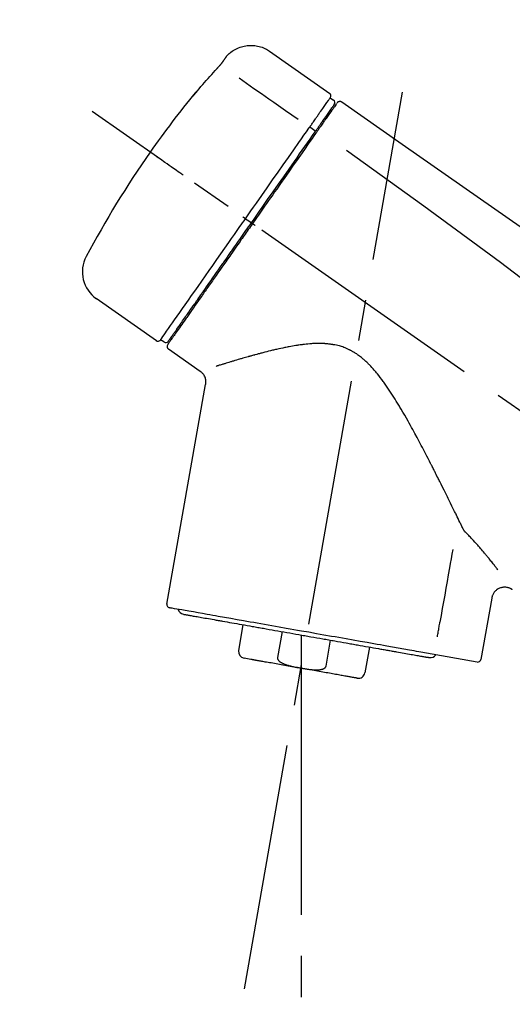
# Model space of a CAD drawing. Extents: x 0 to 26473, y -11045 to -2175.
# Drawn here: x 25462 to 25537, y -7988 to -7839 of the extents above; entities that cross this region are included whole.
import ezdxf

# ---------------------------------------------------------------- set-up
doc = ezdxf.new("R2010")
doc.units = 0
doc.header["$LTSCALE"] = 50
doc.header["$MEASUREMENT"] = 0
doc.linetypes.add('CENTER2', pattern=[1.125, 0.75, -0.125, 0.125, -0.125])
doc.layers.get('0').update_dxf_attribs({"linetype": 'CONTINUOUS'})
doc.layers.get('DEFPOINTS').update_dxf_attribs({"color": 146, "linetype": 'CONTINUOUS'})
doc.layers.add('150-機器', color=8, linetype='CONTINUOUS')
doc.layers.add('166-寸法B', color=11, linetype='CONTINUOUS')
doc.styles.add('KH001', font='txt')
doc.dimstyles.new('KH1xx030', dxfattribs={"dimscale": 30, "dimtxt": 2, "dimasz": 0.6, "dimexe": 0.3, "dimexo": 1.2, "dimgap": 0.5, "dimtad": 3, "dimdec": 1, "dimdsep": 46, "dimlunit": 6, "dimtxsty": 'KH001', "dimblk": 'DOT', "dimcen": 1, "dimdle": 1, "dimclrd": 256, "dimclre": 256, "dimclrt": 256, "dimadec": 0, "dimazin": 0, "dimtfac": 1, "dimtdec": 1, "dimtix": 1, "dimtmove": 2, "dimatfit": 3, "dimldrblk": 'CLOSEDBLANK', "dimfxl": 1, "dimtolj": 1, "dimtzin": 0, "dimlwd": -1, "dimlwe": -1, "dimarcsym": 0})

# ---------------------------------------------------------------- blocks, each defined once
blk = doc.blocks.new('F402_D')
at = {"layer": '150-機器', "color": 13, "linetype": 'Continuous'}
for p, q in [((-259.61, 246.19), (-250.47, 239.79)), ((-250.39, 239.12), (-249.9, 238.78)), ((-251.52, 235.6), (-251.36, 235.48)), ((-253.49, 234.7), (-252.6, 234.06)), ((-263.26, 220.74), (-262.77, 220.4)), ((-262.77, 220.4), (-262.37, 220.11)), ((-276.79, 202.21), (-285.92, 208.6)), ((-273.04, 204.52), (-273.21, 204.63)), ((-275.65, 202.02), (-276.14, 202.36)), ((-270.13, 197.55), (-274.95, 200.92)), ((-275.19, 162.2), (-269.31, 195.58)), ((-225.86, 163.11), (-227.51, 153.75)), ((-264.29, 155.12), (-263.59, 159.05)), ((-257.7, 158.01), (-258.39, 154.08)), ((-254.83, 157.5), (-254.83, 152.47)), ((-251.03, 152.78), (-250.34, 156.71)), ((-244.44, 155.67), (-245.14, 151.74)), ((-228.08, 153.39), (-235.79, 154.75)), ((-262.43, 153.78), (-263.48, 153.96))]:
    blk.add_line(p, q, dxfattribs=at)
at = {"layer": '150-機器', "color": 13, "linetype": 'CENTER2'}
for p, q in [((-263.42, 103.75), (-239.4, 239.98)), ((0.34, 36.17), (-286.53, 237.04)), ((-254.83, 152.47), (-254.83, 92.26))]:
    blk.add_line(p, q, dxfattribs=at)
at = {"layer": '150-機器', "color": 13, "linetype": 'Continuous'}
for points in [[(-266.12, 245.42), (-266.07, 245.47), (-266.02, 245.53), (-265.97, 245.59), (-265.92, 245.64), (-265.82, 245.75), (-265.71, 245.85), (-265.6, 245.95), (-265.48, 246.05), (-265.3, 246.18), (-265.11, 246.31), (-264.92, 246.43), (-264.71, 246.53), (-264.51, 246.63), (-264.3, 246.72), (-264.09, 246.8), (-263.87, 246.87), (-263.66, 246.93), (-263.44, 246.98), (-263.21, 247.02), (-262.99, 247.05), (-262.76, 247.07), (-262.54, 247.08), (-262.31, 247.08), (-262.08, 247.07), (-261.86, 247.05), (-261.63, 247.02), (-261.41, 246.98), (-261.19, 246.93), (-260.97, 246.87), (-260.75, 246.8), (-260.54, 246.72), (-260.33, 246.63), (-260.2, 246.56), (-260.07, 246.49), (-259.94, 246.41), (-259.81, 246.33), (-259.75, 246.29), (-259.69, 246.24), (-259.63, 246.2), (-259.57, 246.16)], [(-266.69, 244.6), (-266.69, 244.6), (-266.69, 244.6), (-266.68, 244.61), (-266.68, 244.61), (-266.67, 244.62), (-266.67, 244.63), (-266.66, 244.64), (-266.65, 244.65), (-266.64, 244.67), (-266.63, 244.68), (-266.62, 244.7), (-266.61, 244.72), (-266.6, 244.74), (-266.58, 244.76), (-266.57, 244.78), (-266.55, 244.8), (-266.53, 244.82), (-266.52, 244.85), (-266.5, 244.87), (-266.48, 244.9), (-266.46, 244.93), (-266.44, 244.95), (-266.42, 244.98), (-266.4, 245.01), (-266.39, 245.03), (-266.37, 245.06), (-266.36, 245.08), (-266.34, 245.1), (-266.33, 245.12), (-266.31, 245.14), (-266.3, 245.16), (-266.29, 245.17), (-266.28, 245.19), (-266.27, 245.2), (-266.26, 245.22), (-266.25, 245.23), (-266.24, 245.24), (-266.23, 245.26), (-266.22, 245.27), (-266.21, 245.28), (-266.21, 245.29), (-266.2, 245.3), (-266.19, 245.31), (-266.18, 245.32), (-266.18, 245.33), (-266.17, 245.34), (-266.16, 245.35), (-266.16, 245.36), (-266.15, 245.37), (-266.15, 245.37), (-266.15, 245.38), (-266.14, 245.38), (-266.14, 245.38), (-266.14, 245.39), (-266.14, 245.39), (-266.14, 245.39)], [(-266.14, 245.39), (-266.14, 245.39), (-266.13, 245.39), (-266.13, 245.4), (-266.13, 245.4), (-266.13, 245.4), (-266.13, 245.4), (-266.13, 245.4), (-266.13, 245.41), (-266.12, 245.41), (-266.12, 245.41), (-266.12, 245.42), (-266.12, 245.42), (-266.12, 245.42), (-266.11, 245.42), (-266.11, 245.43), (-266.11, 245.43), (-266.11, 245.43), (-266.11, 245.43), (-266.11, 245.43), (-266.1, 245.44), (-266.1, 245.44), (-266.1, 245.44), (-266.1, 245.44), (-266.1, 245.44), (-266.1, 245.44), (-266.1, 245.45), (-266.1, 245.45), (-266.1, 245.45), (-266.1, 245.45), (-266.09, 245.45), (-266.09, 245.45), (-266.09, 245.45)], [(-267.56, 243.58), (-267.55, 243.59), (-267.55, 243.59), (-267.54, 243.6), (-267.54, 243.6), (-267.53, 243.62), (-267.52, 243.63), (-267.5, 243.64), (-267.49, 243.65), (-267.48, 243.67), (-267.46, 243.69), (-267.44, 243.7), (-267.43, 243.72), (-267.41, 243.74), (-267.39, 243.76), (-267.38, 243.78), (-267.36, 243.8), (-267.34, 243.82), (-267.32, 243.85), (-267.29, 243.88), (-267.27, 243.9), (-267.24, 243.93), (-267.21, 243.97), (-267.19, 244), (-267.16, 244.03), (-267.13, 244.07), (-267.09, 244.1), (-267.06, 244.14), (-267.03, 244.18), (-267, 244.21), (-266.97, 244.25), (-266.94, 244.28), (-266.91, 244.32), (-266.89, 244.34), (-266.87, 244.37), (-266.85, 244.39), (-266.83, 244.42), (-266.82, 244.43), (-266.81, 244.45), (-266.79, 244.47), (-266.78, 244.48), (-266.77, 244.49), (-266.76, 244.51), (-266.75, 244.52), (-266.74, 244.53), (-266.74, 244.54), (-266.73, 244.55), (-266.72, 244.56), (-266.71, 244.57), (-266.71, 244.57), (-266.71, 244.58), (-266.7, 244.58), (-266.7, 244.59), (-266.7, 244.59), (-266.7, 244.59), (-266.69, 244.59), (-266.69, 244.6)], [(-270.81, 239.86), (-270.55, 240.18), (-270.28, 240.49), (-270.02, 240.81), (-269.75, 241.12), (-269.48, 241.43), (-269.21, 241.75), (-268.94, 242.05), (-268.67, 242.36), (-268.39, 242.67), (-268.11, 242.97), (-267.84, 243.28), (-267.56, 243.58)], [(-264.23, 242.14), (-263.1, 241.34), (-261.97, 240.55), (-260.83, 239.76), (-259.7, 238.96), (-258.98, 238.46), (-258.26, 237.95), (-257.54, 237.45), (-256.82, 236.95), (-256.43, 236.67), (-256.03, 236.4), (-255.64, 236.12), (-255.25, 235.85)], [(-271.2, 239.44), (-271.2, 239.44), (-271.2, 239.44), (-271.2, 239.43), (-271.2, 239.43), (-271.21, 239.43), (-271.21, 239.43), (-271.21, 239.42), (-271.21, 239.42), (-271.22, 239.42), (-271.22, 239.41), (-271.22, 239.41), (-271.22, 239.4), (-271.22, 239.4), (-271.22, 239.4), (-271.22, 239.4), (-271.22, 239.4), (-271.22, 239.39), (-271.22, 239.4), (-271.21, 239.41), (-271.2, 239.41), (-271.19, 239.43), (-271.18, 239.44), (-271.17, 239.45), (-271.16, 239.46), (-271.14, 239.48), (-271.13, 239.5), (-271.11, 239.51), (-271.1, 239.53), (-271.07, 239.56), (-271.05, 239.58), (-271.03, 239.6), (-271.01, 239.63), (-270.99, 239.65), (-270.97, 239.67), (-270.95, 239.69), (-270.93, 239.72), (-270.92, 239.74), (-270.9, 239.76), (-270.88, 239.78), (-270.87, 239.8), (-270.86, 239.81), (-270.85, 239.82), (-270.84, 239.83), (-270.83, 239.84), (-270.82, 239.85), (-270.82, 239.85), (-270.82, 239.86), (-270.81, 239.86)], [(-270.89, 239.89), (-270.89, 239.89), (-270.89, 239.89), (-270.89, 239.88), (-270.89, 239.88), (-270.89, 239.88), (-270.89, 239.88), (-270.9, 239.87), (-270.9, 239.87), (-270.91, 239.85), (-270.92, 239.83), (-270.94, 239.82), (-270.95, 239.8), (-270.96, 239.78), (-270.98, 239.76), (-270.99, 239.74), (-271, 239.72), (-271.02, 239.7), (-271.03, 239.68), (-271.04, 239.67), (-271.05, 239.65), (-271.07, 239.63), (-271.09, 239.6), (-271.1, 239.58), (-271.12, 239.56), (-271.13, 239.54), (-271.14, 239.53), (-271.15, 239.51), (-271.16, 239.49), (-271.17, 239.48), (-271.18, 239.47), (-271.18, 239.46), (-271.19, 239.46), (-271.19, 239.45), (-271.19, 239.45), (-271.2, 239.44), (-271.2, 239.44)], [(-271.12, 239.52), (-271.13, 239.51), (-271.13, 239.51), (-271.14, 239.5), (-271.15, 239.49), (-271.16, 239.49), (-271.16, 239.48), (-271.17, 239.48), (-271.18, 239.47), (-271.18, 239.46), (-271.19, 239.45), (-271.19, 239.45), (-271.2, 239.44)], [(-271.12, 239.5), (-271.12, 239.51), (-271.12, 239.51), (-271.12, 239.51), (-271.11, 239.51), (-271.11, 239.52), (-271.1, 239.53), (-271.09, 239.54), (-271.09, 239.54), (-271.07, 239.56), (-271.06, 239.57), (-271.05, 239.59), (-271.04, 239.6), (-271.03, 239.61), (-271.02, 239.62), (-271.01, 239.63), (-271, 239.65), (-270.99, 239.65), (-270.99, 239.66), (-270.98, 239.66), (-270.97, 239.67)], [(-252.08, 236.71), (-251.95, 236.91), (-251.81, 237.1), (-251.67, 237.3), (-251.53, 237.5), (-251.32, 237.8), (-251.11, 238.1), (-250.9, 238.41), (-250.68, 238.71), (-250.61, 238.81), (-250.54, 238.92), (-250.47, 239.02), (-250.39, 239.12), (-250.39, 239.12), (-250.39, 239.12), (-250.39, 239.13), (-250.39, 239.13)], [(-251.5, 235.63), (-251.36, 235.83), (-251.22, 236.04), (-251.07, 236.24), (-250.93, 236.44), (-250.82, 236.6), (-250.72, 236.75), (-250.61, 236.9), (-250.5, 237.06), (-250.41, 237.19), (-250.32, 237.32), (-250.23, 237.45), (-250.14, 237.57), (-250.12, 237.6), (-250.11, 237.62), (-250.09, 237.64), (-250.08, 237.66), (-250.05, 237.7), (-250.02, 237.74), (-249.99, 237.78), (-249.97, 237.82), (-249.96, 237.83), (-249.95, 237.85), (-249.93, 237.87), (-249.92, 237.88), (-249.9, 237.92), (-249.87, 237.96), (-249.84, 238), (-249.82, 238.04), (-249.81, 238.05), (-249.8, 238.06), (-249.79, 238.07), (-249.78, 238.09), (-249.78, 238.09), (-249.78, 238.09), (-249.78, 238.09), (-249.78, 238.09)], [(-249.43, 238.24), (-249.43, 238.24), (-249.43, 238.24), (-249.43, 238.24), (-249.43, 238.24), (-249.46, 238.19), (-249.49, 238.15), (-249.52, 238.11), (-249.55, 238.07), (-249.65, 237.92), (-249.76, 237.77), (-249.87, 237.62), (-249.97, 237.46), (-250.13, 237.24), (-250.29, 237.01), (-250.45, 236.79), (-250.61, 236.56), (-250.71, 236.41), (-250.81, 236.26), (-250.92, 236.12), (-251.02, 235.97)], [(-249.33, 238.34), (-249.31, 238.39), (-249.28, 238.44), (-249.25, 238.48), (-249.21, 238.51), (-249.2, 238.51), (-249.2, 238.51), (-249.2, 238.51), (-249.19, 238.51)], [(-249.19, 238.51), (-249.18, 238.52), (-249.17, 238.53), (-249.16, 238.54), (-249.15, 238.54), (-249.13, 238.55), (-249.1, 238.56), (-249.08, 238.57), (-249.06, 238.58), (-249.02, 238.59), (-248.99, 238.6), (-248.95, 238.6), (-248.91, 238.6), (-248.87, 238.6), (-248.84, 238.59), (-248.8, 238.59), (-248.76, 238.57), (-248.74, 238.57), (-248.72, 238.56), (-248.7, 238.54), (-248.68, 238.53), (-248.67, 238.52), (-248.66, 238.52), (-248.65, 238.51), (-248.64, 238.5)], [(-248.64, 238.5), (-239.45, 232.07), (-230.25, 225.63), (-221.06, 219.2), (-211.87, 212.76), (-202.68, 206.32), (-193.49, 199.89), (-184.3, 193.45), (-175.11, 187.02)], [(-253.49, 234.7), (-253.45, 234.76), (-253.41, 234.81), (-253.37, 234.87), (-253.34, 234.92), (-253.26, 235.03), (-253.19, 235.13), (-253.11, 235.24), (-253.04, 235.35), (-252.94, 235.49), (-252.84, 235.62), (-252.75, 235.76), (-252.65, 235.9), (-252.57, 236.01), (-252.49, 236.12), (-252.42, 236.24), (-252.34, 236.35), (-252.3, 236.4), (-252.26, 236.45), (-252.23, 236.51), (-252.19, 236.56), (-252.18, 236.58), (-252.16, 236.6), (-252.15, 236.62), (-252.13, 236.64)], [(-252.13, 236.64), (-252.13, 236.65), (-252.12, 236.65), (-252.12, 236.66), (-252.12, 236.66), (-252.11, 236.67), (-252.11, 236.68), (-252.1, 236.68), (-252.1, 236.69), (-252.1, 236.69), (-252.09, 236.7), (-252.09, 236.71), (-252.08, 236.71)], [(-252.69, 233.93), (-252.66, 233.98), (-252.62, 234.03), (-252.59, 234.08), (-252.55, 234.13), (-252.52, 234.17), (-252.49, 234.22), (-252.46, 234.26), (-252.42, 234.31), (-252.36, 234.4), (-252.3, 234.48), (-252.24, 234.57), (-252.18, 234.66), (-252.15, 234.7), (-252.12, 234.74), (-252.1, 234.78), (-252.07, 234.82), (-252.02, 234.89), (-251.97, 234.97), (-251.92, 235.04), (-251.86, 235.11), (-251.84, 235.14), (-251.82, 235.18), (-251.8, 235.21), (-251.77, 235.24), (-251.73, 235.3), (-251.7, 235.35), (-251.66, 235.41), (-251.62, 235.46), (-251.6, 235.49), (-251.59, 235.51), (-251.57, 235.53), (-251.55, 235.56), (-251.54, 235.57), (-251.53, 235.59), (-251.52, 235.61), (-251.5, 235.63)], [(-251.02, 235.97), (-251.05, 235.93), (-251.07, 235.9), (-251.09, 235.86), (-251.12, 235.83), (-251.19, 235.72), (-251.27, 235.61), (-251.35, 235.5), (-251.42, 235.39), (-251.52, 235.25), (-251.62, 235.11), (-251.72, 234.97), (-251.82, 234.82), (-251.88, 234.74), (-251.94, 234.65), (-252, 234.57), (-252.06, 234.48), (-252.12, 234.39), (-252.18, 234.31), (-252.24, 234.22), (-252.3, 234.14), (-252.37, 234.04), (-252.43, 233.95), (-252.5, 233.85), (-252.57, 233.76)], [(-263.26, 220.74), (-262.85, 221.34), (-262.43, 221.93), (-262.02, 222.52), (-261.6, 223.12), (-260.78, 224.29), (-259.96, 225.46), (-259.14, 226.63), (-258.32, 227.8), (-257.53, 228.93), (-256.73, 230.07), (-255.94, 231.2), (-255.15, 232.34), (-254.77, 232.88), (-254.39, 233.42), (-254.01, 233.96), (-253.63, 234.51)], [(-262.37, 220.11), (-261.95, 220.7), (-261.54, 221.29), (-261.13, 221.88), (-260.72, 222.47), (-260.31, 223.05), (-259.9, 223.64), (-259.49, 224.22), (-259.08, 224.81), (-258.27, 225.97), (-257.46, 227.12), (-256.64, 228.28), (-255.83, 229.44), (-255.43, 230.01), (-255.04, 230.58), (-254.64, 231.15), (-254.24, 231.72), (-253.85, 232.27), (-253.46, 232.83), (-253.08, 233.38), (-252.69, 233.93)], [(-252.57, 233.76), (-252.86, 233.35), (-253.14, 232.94), (-253.43, 232.52), (-253.72, 232.11), (-254.32, 231.26), (-254.91, 230.41), (-255.5, 229.56), (-256.1, 228.71), (-256.7, 227.85), (-257.31, 226.99), (-257.92, 226.12), (-258.52, 225.26), (-258.83, 224.82), (-259.13, 224.38), (-259.44, 223.94), (-259.75, 223.5), (-260.05, 223.07), (-260.36, 222.63), (-260.67, 222.19), (-260.97, 221.75), (-261.28, 221.31), (-261.59, 220.88), (-261.89, 220.44), (-262.2, 220)], [(-253.63, 234.51), (-253.62, 234.52), (-253.6, 234.54), (-253.59, 234.55), (-253.58, 234.57), (-253.57, 234.59), (-253.56, 234.6), (-253.55, 234.62), (-253.54, 234.64), (-253.52, 234.65), (-253.51, 234.67), (-253.5, 234.68), (-253.49, 234.7)], [(-247.92, 231.16), (-236.19, 222.7), (-224.54, 214.15), (-213.06, 205.38), (-201.83, 196.3), (-198.34, 193.33), (-194.86, 190.34), (-191.41, 187.33), (-187.96, 184.3)], [(-272.72, 227.37), (-272.85, 227.45), (-272.97, 227.54), (-273.09, 227.62), (-273.21, 227.71), (-273.46, 227.88), (-273.71, 228.06), (-273.95, 228.23), (-274.2, 228.4), (-274.52, 228.63), (-274.84, 228.85), (-275.16, 229.08), (-275.49, 229.3), (-275.72, 229.46), (-275.95, 229.63), (-276.18, 229.79), (-276.41, 229.95), (-276.49, 230), (-276.57, 230.06), (-276.64, 230.11), (-276.72, 230.16), (-276.73, 230.17), (-276.75, 230.18), (-276.76, 230.19), (-276.78, 230.2)], [(-276.14, 202.36), (-276.14, 202.36), (-276.14, 202.36), (-276.14, 202.36), (-276.13, 202.36), (-276.09, 202.42), (-276.05, 202.48), (-276.01, 202.54), (-275.97, 202.6), (-275.79, 202.86), (-275.6, 203.12), (-275.42, 203.39), (-275.23, 203.65), (-274.93, 204.08), (-274.63, 204.51), (-274.33, 204.93), (-274.04, 205.36), (-273.63, 205.94), (-273.23, 206.51), (-272.83, 207.09), (-272.42, 207.66), (-271.93, 208.36), (-271.44, 209.06), (-270.95, 209.76), (-270.46, 210.46), (-269.9, 211.26), (-269.34, 212.06), (-268.78, 212.86), (-268.22, 213.66), (-267.61, 214.53), (-267.01, 215.4), (-266.4, 216.27), (-265.79, 217.13), (-265.37, 217.74), (-264.95, 218.34), (-264.53, 218.94), (-264.11, 219.54), (-263.9, 219.84), (-263.69, 220.14), (-263.47, 220.44), (-263.26, 220.74)], [(-262.2, 220), (-262.36, 219.77), (-262.52, 219.55), (-262.67, 219.32), (-262.83, 219.1), (-262.99, 218.87), (-263.15, 218.65), (-263.31, 218.42), (-263.46, 218.2), (-263.62, 217.97), (-263.78, 217.75), (-263.94, 217.52), (-264.09, 217.3), (-264.4, 216.85), (-264.72, 216.41), (-265.03, 215.96), (-265.34, 215.52), (-265.49, 215.3), (-265.64, 215.08), (-265.8, 214.87), (-265.95, 214.65), (-266.1, 214.43), (-266.25, 214.21), (-266.41, 213.99), (-266.56, 213.78), (-266.85, 213.36), (-267.14, 212.94), (-267.44, 212.52), (-267.73, 212.11), (-267.87, 211.9), (-268.01, 211.7), (-268.15, 211.5), (-268.29, 211.3), (-268.43, 211.1), (-268.57, 210.9), (-268.71, 210.7), (-268.85, 210.51), (-268.98, 210.32), (-269.11, 210.13), (-269.25, 209.94), (-269.38, 209.75), (-269.51, 209.56), (-269.64, 209.37), (-269.77, 209.19), (-269.9, 209), (-270.15, 208.65), (-270.39, 208.3), (-270.64, 207.95), (-270.88, 207.6), (-271.11, 207.28), (-271.33, 206.96), (-271.55, 206.65), (-271.77, 206.33), (-271.87, 206.19), (-271.97, 206.04), (-272.07, 205.9), (-272.17, 205.76), (-272.27, 205.61), (-272.37, 205.47), (-272.47, 205.33), (-272.57, 205.19), (-272.75, 204.94), (-272.92, 204.69), (-273.1, 204.44), (-273.27, 204.19), (-273.42, 203.98), (-273.57, 203.77), (-273.72, 203.55), (-273.86, 203.34), (-273.98, 203.17), (-274.1, 203), (-274.22, 202.83), (-274.35, 202.66), (-274.44, 202.53), (-274.53, 202.4), (-274.62, 202.27), (-274.71, 202.14), (-274.77, 202.05), (-274.83, 201.96), (-274.89, 201.88), (-274.95, 201.79), (-274.97, 201.77), (-274.98, 201.75), (-274.99, 201.73), (-275.01, 201.7), (-275.04, 201.67), (-275.06, 201.63), (-275.08, 201.61), (-275.08, 201.61), (-275.07, 201.61), (-275.07, 201.62), (-275.07, 201.62), (-275.07, 201.62)], [(-274.95, 202.14), (-274.95, 202.14), (-274.95, 202.14), (-274.95, 202.14), (-274.95, 202.14), (-274.95, 202.14), (-274.95, 202.14), (-274.95, 202.14), (-274.95, 202.14), (-274.95, 202.14), (-274.95, 202.14), (-274.95, 202.14), (-274.95, 202.15), (-274.93, 202.17), (-274.91, 202.2), (-274.89, 202.23), (-274.87, 202.25), (-274.82, 202.33), (-274.77, 202.4), (-274.72, 202.47), (-274.67, 202.54), (-274.66, 202.56), (-274.65, 202.58), (-274.63, 202.59), (-274.62, 202.61), (-274.6, 202.64), (-274.57, 202.68), (-274.55, 202.72), (-274.52, 202.75), (-274.51, 202.77), (-274.49, 202.79), (-274.48, 202.81), (-274.47, 202.83), (-274.42, 202.9), (-274.38, 202.96), (-274.33, 203.02), (-274.29, 203.09), (-274.25, 203.14), (-274.22, 203.19), (-274.18, 203.24), (-274.15, 203.29), (-274.07, 203.4), (-273.99, 203.51), (-273.91, 203.62), (-273.83, 203.73), (-273.79, 203.8), (-273.75, 203.86), (-273.7, 203.92), (-273.66, 203.98), (-273.59, 204.09), (-273.51, 204.19), (-273.44, 204.3), (-273.37, 204.4), (-273.34, 204.44), (-273.32, 204.47), (-273.29, 204.51), (-273.27, 204.55), (-273.21, 204.62), (-273.16, 204.7), (-273.11, 204.77), (-273.05, 204.85), (-273.02, 204.89), (-273, 204.93), (-272.97, 204.97), (-272.94, 205.01), (-272.8, 205.21), (-272.65, 205.42), (-272.51, 205.63), (-272.37, 205.83), (-272.24, 206.02), (-272.11, 206.2), (-271.98, 206.39), (-271.85, 206.57), (-271.63, 206.89), (-271.41, 207.2), (-271.19, 207.51), (-270.97, 207.82), (-270.9, 207.93), (-270.82, 208.04), (-270.75, 208.15), (-270.67, 208.25), (-270.51, 208.48), (-270.35, 208.71), (-270.19, 208.94), (-270.03, 209.17), (-269.94, 209.29), (-269.86, 209.41), (-269.78, 209.53), (-269.69, 209.65), (-269.44, 210.01), (-269.18, 210.38), (-268.93, 210.75), (-268.67, 211.11), (-268.49, 211.37), (-268.31, 211.63), (-268.13, 211.89), (-267.95, 212.14), (-267.66, 212.55), (-267.37, 212.96), (-267.09, 213.37), (-266.8, 213.78), (-266.7, 213.92), (-266.61, 214.06), (-266.51, 214.2), (-266.41, 214.34), (-266.21, 214.62), (-266.01, 214.9), (-265.82, 215.18), (-265.62, 215.47), (-265.52, 215.61), (-265.42, 215.75), (-265.32, 215.89), (-265.22, 216.04), (-264.92, 216.47), (-264.62, 216.9), (-264.32, 217.33), (-264.01, 217.76), (-263.81, 218.05), (-263.61, 218.34), (-263.4, 218.63), (-263.2, 218.93), (-262.99, 219.22), (-262.78, 219.52), (-262.57, 219.82), (-262.37, 220.11)], [(-263.26, 220.74), (-263.27, 220.75), (-263.27, 220.75), (-263.28, 220.75), (-263.28, 220.75), (-263.29, 220.76), (-263.29, 220.76), (-263.3, 220.76), (-263.3, 220.77), (-263.31, 220.77), (-263.32, 220.78), (-263.33, 220.79), (-263.33, 220.79), (-263.35, 220.8), (-263.37, 220.81), (-263.38, 220.83), (-263.4, 220.84), (-263.43, 220.86), (-263.45, 220.88), (-263.48, 220.9), (-263.51, 220.91), (-263.54, 220.93), (-263.56, 220.95), (-263.59, 220.97), (-263.62, 220.99), (-263.63, 221), (-263.64, 221.01), (-263.66, 221.02), (-263.67, 221.03), (-263.67, 221.03), (-263.67, 221.03), (-263.67, 221.03), (-263.67, 221.03)], [(-261.79, 219.71), (-261.81, 219.72), (-261.82, 219.73), (-261.83, 219.74), (-261.85, 219.75), (-261.86, 219.76), (-261.87, 219.77), (-261.89, 219.78), (-261.9, 219.79), (-261.93, 219.81), (-261.95, 219.82), (-261.97, 219.84), (-262, 219.86), (-262.01, 219.87), (-262.02, 219.87), (-262.03, 219.88), (-262.04, 219.89), (-262.06, 219.9), (-262.08, 219.92), (-262.1, 219.93), (-262.12, 219.94), (-262.13, 219.95), (-262.14, 219.95), (-262.14, 219.96), (-262.15, 219.96), (-262.16, 219.97), (-262.17, 219.98), (-262.18, 219.98), (-262.19, 219.99), (-262.19, 219.99), (-262.2, 220), (-262.2, 220), (-262.2, 220)], [(-230.21, 173.59), (-230.27, 173.72), (-230.33, 173.85), (-230.4, 173.98), (-230.46, 174.11), (-230.52, 174.24), (-230.59, 174.37), (-230.65, 174.5), (-230.71, 174.63), (-230.85, 174.9), (-230.98, 175.17), (-231.11, 175.44), (-231.24, 175.71), (-231.3, 175.84), (-231.37, 175.98), (-231.44, 176.12), (-231.51, 176.25), (-231.71, 176.67), (-231.91, 177.09), (-232.12, 177.5), (-232.32, 177.92), (-232.47, 178.21), (-232.61, 178.5), (-232.75, 178.78), (-232.89, 179.07), (-233.11, 179.51), (-233.33, 179.95), (-233.55, 180.39), (-233.77, 180.83), (-233.85, 180.98), (-233.92, 181.13), (-234, 181.28), (-234.07, 181.43), (-234.19, 181.65), (-234.3, 181.88), (-234.41, 182.1), (-234.53, 182.33), (-234.57, 182.41), (-234.61, 182.48), (-234.64, 182.56), (-234.68, 182.63), (-234.76, 182.78), (-234.84, 182.93), (-234.91, 183.09), (-234.99, 183.24), (-235.03, 183.31), (-235.07, 183.39), (-235.11, 183.46), (-235.15, 183.54), (-235.34, 183.92), (-235.54, 184.3), (-235.73, 184.68), (-235.93, 185.06), (-236.09, 185.37), (-236.24, 185.67), (-236.4, 185.98), (-236.57, 186.28), (-236.89, 186.9), (-237.22, 187.51), (-237.55, 188.12), (-237.88, 188.74), (-238.05, 189.04), (-238.22, 189.35), (-238.39, 189.66), (-238.56, 189.97), (-238.82, 190.43), (-239.09, 190.89), (-239.36, 191.35), (-239.63, 191.81), (-239.72, 191.96), (-239.81, 192.11), (-239.9, 192.27), (-239.99, 192.42), (-240.18, 192.72), (-240.36, 193.03), (-240.55, 193.33), (-240.74, 193.64), (-240.84, 193.79), (-240.93, 193.94), (-241.03, 194.09), (-241.13, 194.24), (-241.33, 194.54), (-241.53, 194.84), (-241.73, 195.14), (-241.94, 195.44), (-242.04, 195.59), (-242.14, 195.74), (-242.25, 195.89), (-242.35, 196.03), (-242.57, 196.32), (-242.79, 196.61), (-243.01, 196.9), (-243.23, 197.18), (-243.35, 197.32), (-243.46, 197.46), (-243.58, 197.6), (-243.7, 197.74), (-243.88, 197.94), (-244.06, 198.14), (-244.25, 198.34), (-244.44, 198.54), (-244.51, 198.6), (-244.57, 198.67), (-244.64, 198.73), (-244.7, 198.8), (-244.83, 198.93), (-244.97, 199.05), (-245.1, 199.17), (-245.24, 199.3), (-245.3, 199.35), (-245.37, 199.41), (-245.44, 199.47), (-245.51, 199.53), (-245.65, 199.65), (-245.8, 199.76), (-245.94, 199.87), (-246.09, 199.98), (-246.16, 200.03), (-246.23, 200.08), (-246.31, 200.13), (-246.38, 200.19), (-246.5, 200.26), (-246.62, 200.33), (-246.73, 200.4), (-246.85, 200.47), (-246.89, 200.5), (-246.93, 200.52), (-246.97, 200.54), (-247.01, 200.56), (-247.09, 200.61), (-247.17, 200.65), (-247.25, 200.7), (-247.33, 200.74), (-247.37, 200.76), (-247.41, 200.78), (-247.46, 200.8), (-247.5, 200.82), (-247.7, 200.92), (-247.91, 201.02), (-248.11, 201.12), (-248.32, 201.2), (-248.49, 201.27), (-248.66, 201.32), (-248.84, 201.37), (-249.01, 201.42), (-249.23, 201.47), (-249.45, 201.52), (-249.67, 201.56), (-249.89, 201.6), (-249.94, 201.6), (-249.98, 201.61), (-250.03, 201.62), (-250.07, 201.63), (-250.16, 201.64), (-250.25, 201.65), (-250.34, 201.67), (-250.43, 201.68), (-250.47, 201.68), (-250.52, 201.69), (-250.56, 201.69), (-250.61, 201.7), (-250.74, 201.71), (-250.87, 201.73), (-251.01, 201.74), (-251.14, 201.75), (-251.23, 201.76), (-251.32, 201.76), (-251.41, 201.77), (-251.5, 201.77), (-251.76, 201.78), (-252.03, 201.79), (-252.29, 201.79), (-252.56, 201.79), (-252.73, 201.78), (-252.9, 201.77), (-253.08, 201.76), (-253.25, 201.75), (-253.51, 201.73), (-253.77, 201.7), (-254.03, 201.67), (-254.29, 201.65), (-254.37, 201.64), (-254.46, 201.63), (-254.54, 201.62), (-254.63, 201.6), (-254.8, 201.58), (-254.97, 201.56), (-255.14, 201.54), (-255.31, 201.51), (-255.39, 201.5), (-255.47, 201.49), (-255.56, 201.47), (-255.64, 201.46), (-255.89, 201.42), (-256.14, 201.38), (-256.38, 201.34), (-256.63, 201.29), (-256.79, 201.26), (-256.95, 201.23), (-257.11, 201.2), (-257.27, 201.16), (-257.59, 201.1), (-257.9, 201.03), (-258.22, 200.96), (-258.53, 200.89), (-258.68, 200.86), (-258.84, 200.82), (-258.99, 200.79), (-259.14, 200.75), (-259.44, 200.68), (-259.74, 200.6), (-260.04, 200.53), (-260.34, 200.45), (-260.49, 200.42), (-260.63, 200.38), (-260.78, 200.34), (-260.92, 200.3), (-261.14, 200.24), (-261.35, 200.19), (-261.56, 200.13), (-261.77, 200.07), (-261.84, 200.05), (-261.91, 200.03), (-261.98, 200.02), (-262.05, 200), (-262.19, 199.96), (-262.33, 199.92), (-262.46, 199.88), (-262.6, 199.84), (-262.67, 199.83), (-262.73, 199.81), (-262.8, 199.79), (-262.87, 199.77), (-263.06, 199.71), (-263.26, 199.66), (-263.46, 199.6), (-263.65, 199.55), (-263.78, 199.51), (-263.9, 199.47), (-264.03, 199.44), (-264.15, 199.4), (-264.39, 199.33), (-264.63, 199.26), (-264.87, 199.19), (-265.1, 199.12), (-265.22, 199.08), (-265.33, 199.05), (-265.44, 199.02), (-265.55, 198.98), (-265.77, 198.92), (-265.98, 198.85), (-266.2, 198.79), (-266.41, 198.72), (-266.51, 198.69), (-266.61, 198.66), (-266.71, 198.63), (-266.81, 198.6), (-266.95, 198.55), (-267.09, 198.51), (-267.23, 198.47), (-267.37, 198.42), (-267.42, 198.41), (-267.46, 198.39), (-267.51, 198.38), (-267.55, 198.37), (-267.6, 198.35), (-267.64, 198.34), (-267.68, 198.33), (-267.72, 198.31)], [(-269.31, 195.57), (-269.3, 195.61), (-269.29, 195.66), (-269.28, 195.71), (-269.28, 195.76), (-269.27, 195.85), (-269.26, 195.94), (-269.26, 196.04), (-269.26, 196.13), (-269.28, 196.27), (-269.31, 196.41), (-269.35, 196.55), (-269.4, 196.69), (-269.46, 196.82), (-269.53, 196.95), (-269.61, 197.07), (-269.7, 197.18), (-269.76, 197.25), (-269.83, 197.31), (-269.9, 197.38), (-269.97, 197.43), (-270.01, 197.46), (-270.05, 197.49), (-270.09, 197.52), (-270.13, 197.55)], [(-229.83, 173.07), (-229.85, 173.09), (-229.87, 173.12), (-229.89, 173.14), (-229.91, 173.16), (-229.93, 173.18), (-229.95, 173.2), (-229.97, 173.22), (-229.99, 173.24), (-230.02, 173.29), (-230.05, 173.33), (-230.08, 173.37), (-230.11, 173.42), (-230.13, 173.44), (-230.14, 173.46), (-230.16, 173.48), (-230.17, 173.51), (-230.18, 173.53), (-230.19, 173.55), (-230.2, 173.57), (-230.21, 173.59)], [(-224.94, 167.38), (-224.94, 167.39), (-224.95, 167.39), (-224.95, 167.4), (-224.95, 167.4), (-224.96, 167.4), (-224.96, 167.41), (-224.96, 167.41), (-224.97, 167.42), (-225.05, 167.53), (-225.13, 167.63), (-225.22, 167.74), (-225.3, 167.85), (-225.39, 167.96), (-225.47, 168.08), (-225.56, 168.19), (-225.64, 168.3), (-225.76, 168.44), (-225.87, 168.59), (-225.99, 168.73), (-226.1, 168.87), (-226.13, 168.9), (-226.15, 168.93), (-226.17, 168.96), (-226.2, 168.99), (-226.25, 169.05), (-226.29, 169.11), (-226.34, 169.17), (-226.39, 169.22), (-226.41, 169.25), (-226.44, 169.28), (-226.46, 169.31), (-226.48, 169.34), (-226.56, 169.43), (-226.63, 169.52), (-226.7, 169.61), (-226.77, 169.69), (-226.82, 169.75), (-226.87, 169.81), (-226.92, 169.87), (-226.97, 169.93), (-227.12, 170.11), (-227.27, 170.29), (-227.43, 170.47), (-227.58, 170.65), (-227.68, 170.77), (-227.79, 170.89), (-227.89, 171.01), (-228, 171.13), (-228.22, 171.38), (-228.44, 171.62), (-228.66, 171.86), (-228.88, 172.1), (-229, 172.22), (-229.11, 172.35), (-229.23, 172.47), (-229.34, 172.59), (-229.46, 172.71), (-229.58, 172.83), (-229.71, 172.95), (-229.83, 173.07)], [(-231.8, 170.47), (-231.92, 169.77), (-232.04, 169.07), (-232.17, 168.37), (-232.29, 167.68), (-232.47, 166.65), (-232.65, 165.62), (-232.83, 164.59), (-233.01, 163.56), (-233.19, 162.54), (-233.38, 161.51), (-233.56, 160.48), (-233.74, 159.45)], [(-222.77, 164.37), (-222.78, 164.38), (-222.79, 164.39), (-222.8, 164.4), (-222.81, 164.41), (-222.85, 164.44), (-222.89, 164.47), (-222.93, 164.49), (-222.97, 164.52), (-223.04, 164.56), (-223.12, 164.6), (-223.2, 164.63), (-223.29, 164.65), (-223.39, 164.68), (-223.5, 164.71), (-223.61, 164.73), (-223.72, 164.75), (-223.84, 164.76), (-223.96, 164.76), (-224.08, 164.75), (-224.2, 164.73), (-224.33, 164.71), (-224.45, 164.68), (-224.57, 164.65), (-224.69, 164.6), (-224.8, 164.55), (-224.92, 164.49), (-225.03, 164.42), (-225.13, 164.34), (-225.23, 164.26), (-225.32, 164.18), (-225.41, 164.09), (-225.49, 163.99), (-225.55, 163.89), (-225.61, 163.8), (-225.67, 163.69), (-225.72, 163.59), (-225.76, 163.52), (-225.79, 163.45), (-225.81, 163.37), (-225.83, 163.29), (-225.84, 163.25), (-225.85, 163.21), (-225.85, 163.17), (-225.85, 163.13), (-225.86, 163.13), (-225.86, 163.12), (-225.86, 163.12), (-225.86, 163.11)], [(-235.79, 154.75), (-236.07, 154.8), (-236.36, 154.85), (-236.64, 154.9), (-236.92, 154.95), (-237.29, 155.01), (-237.65, 155.08), (-238.02, 155.14), (-238.38, 155.21), (-239.23, 155.36), (-240.09, 155.51), (-240.94, 155.66), (-241.8, 155.81), (-242.29, 155.9), (-242.78, 155.98), (-243.27, 156.07), (-243.76, 156.15), (-244.81, 156.34), (-245.86, 156.53), (-246.91, 156.71), (-247.96, 156.9), (-248.53, 157), (-249.09, 157.09), (-249.65, 157.19), (-250.21, 157.29), (-251.35, 157.49), (-252.49, 157.69), (-253.63, 157.9), (-254.76, 158.1), (-255.34, 158.2), (-255.91, 158.3), (-256.49, 158.4), (-257.07, 158.5), (-258.17, 158.7), (-259.27, 158.89), (-260.37, 159.08), (-261.47, 159.28), (-262, 159.37), (-262.53, 159.46), (-263.05, 159.56), (-263.58, 159.65), (-264.53, 159.82), (-265.48, 159.99), (-266.43, 160.15), (-267.38, 160.32), (-267.8, 160.39), (-268.22, 160.47), (-268.65, 160.54), (-269.07, 160.62), (-269.76, 160.74), (-270.46, 160.86), (-271.15, 160.99), (-271.85, 161.11), (-272.12, 161.16), (-272.39, 161.2), (-272.67, 161.25), (-272.94, 161.3), (-273.31, 161.37), (-273.67, 161.43), (-274.04, 161.49), (-274.41, 161.56), (-274.5, 161.58), (-274.6, 161.59), (-274.69, 161.61), (-274.78, 161.63), (-274.79, 161.63), (-274.79, 161.63), (-274.79, 161.63), (-274.79, 161.63)], [(-272.68, 160.65), (-272.68, 160.65), (-272.68, 160.65), (-272.68, 160.65), (-272.68, 160.65), (-272.66, 160.64), (-272.64, 160.64), (-272.63, 160.64), (-272.61, 160.63), (-272.59, 160.63), (-272.57, 160.63), (-272.55, 160.62), (-272.53, 160.62), (-272.45, 160.61), (-272.37, 160.59), (-272.28, 160.58), (-272.2, 160.56), (-272.07, 160.54), (-271.94, 160.52), (-271.82, 160.5), (-271.69, 160.47), (-271.52, 160.44), (-271.35, 160.41), (-271.18, 160.38), (-271.01, 160.35), (-270.8, 160.32), (-270.59, 160.28), (-270.38, 160.24), (-270.16, 160.2), (-269.91, 160.16), (-269.67, 160.12), (-269.42, 160.07), (-269.17, 160.03), (-268.88, 159.98), (-268.59, 159.93), (-268.31, 159.88), (-268.02, 159.83), (-267.86, 159.8), (-267.7, 159.77), (-267.54, 159.74), (-267.38, 159.71), (-267.22, 159.68), (-267.06, 159.66), (-266.9, 159.63), (-266.74, 159.6), (-266.39, 159.54), (-266.04, 159.48), (-265.69, 159.41), (-265.34, 159.35), (-264.96, 159.29), (-264.58, 159.22), (-264.2, 159.15), (-263.83, 159.09), (-263.43, 159.02), (-263.02, 158.94), (-262.62, 158.87), (-262.22, 158.8), (-262.01, 158.77), (-261.8, 158.73), (-261.59, 158.69), (-261.38, 158.65), (-261.17, 158.62), (-260.96, 158.58), (-260.75, 158.54), (-260.54, 158.51), (-260.1, 158.43), (-259.66, 158.35), (-259.22, 158.27), (-258.79, 158.2), (-258.34, 158.12), (-257.89, 158.04), (-257.44, 157.96), (-256.99, 157.88), (-256.54, 157.8), (-256.08, 157.72), (-255.63, 157.64), (-255.18, 157.56), (-254.95, 157.52), (-254.72, 157.48), (-254.49, 157.44), (-254.26, 157.4), (-254.03, 157.36), (-253.8, 157.32), (-253.57, 157.28), (-253.34, 157.24), (-252.88, 157.16), (-252.43, 157.08), (-251.97, 157), (-251.51, 156.91), (-251.29, 156.88), (-251.06, 156.84), (-250.84, 156.8), (-250.61, 156.76), (-250.39, 156.72), (-250.16, 156.68), (-249.93, 156.64), (-249.71, 156.6), (-249.27, 156.52), (-248.83, 156.44), (-248.39, 156.36), (-247.95, 156.29), (-247.74, 156.25), (-247.52, 156.21), (-247.31, 156.17), (-247.09, 156.14), (-246.88, 156.1), (-246.67, 156.06), (-246.46, 156.02), (-246.24, 155.99), (-245.83, 155.91), (-245.43, 155.84), (-245.02, 155.77), (-244.61, 155.7), (-244.23, 155.63), (-243.84, 155.56), (-243.46, 155.49), (-243.07, 155.43), (-242.9, 155.4), (-242.72, 155.36), (-242.54, 155.33), (-242.36, 155.3)], [(-234.13, 157.24), (-234.1, 157.43), (-234.06, 157.61), (-234.03, 157.79), (-234, 157.98), (-233.97, 158.16), (-233.93, 158.35), (-233.9, 158.53), (-233.87, 158.72), (-233.84, 158.9), (-233.8, 159.08), (-233.77, 159.27), (-233.74, 159.45)], [(-242.36, 155.3), (-242.19, 155.27), (-242.01, 155.24), (-241.83, 155.21), (-241.65, 155.18), (-241.49, 155.15), (-241.33, 155.12), (-241.16, 155.09), (-241, 155.06), (-240.83, 155.03), (-240.67, 155), (-240.51, 154.97), (-240.34, 154.95), (-240.05, 154.89), (-239.75, 154.84), (-239.46, 154.79), (-239.16, 154.74), (-238.9, 154.69), (-238.64, 154.64), (-238.38, 154.6), (-238.12, 154.55), (-237.89, 154.51), (-237.67, 154.47), (-237.45, 154.44), (-237.23, 154.4), (-237.05, 154.36), (-236.87, 154.33), (-236.69, 154.3), (-236.51, 154.27), (-236.37, 154.24), (-236.23, 154.22), (-236.09, 154.2), (-235.95, 154.17), (-235.86, 154.15), (-235.76, 154.14), (-235.67, 154.12), (-235.57, 154.1), (-235.52, 154.1), (-235.47, 154.09), (-235.42, 154.08), (-235.37, 154.07), (-235.37, 154.07), (-235.37, 154.07), (-235.36, 154.07), (-235.36, 154.07), (-235.36, 154.07), (-235.36, 154.07), (-235.36, 154.07), (-235.36, 154.07)], [(-246.29, 150.93), (-246.29, 150.93), (-246.29, 150.93), (-246.29, 150.93), (-246.29, 150.93), (-246.3, 150.93), (-246.31, 150.93), (-246.32, 150.94), (-246.33, 150.94), (-246.38, 150.95), (-246.43, 150.95), (-246.48, 150.96), (-246.53, 150.97), (-246.62, 150.99), (-246.72, 151.01), (-246.81, 151.02), (-246.9, 151.04), (-247.02, 151.06), (-247.14, 151.08), (-247.26, 151.1), (-247.37, 151.12), (-247.53, 151.15), (-247.68, 151.18), (-247.84, 151.2), (-247.99, 151.23), (-248.18, 151.26), (-248.37, 151.3), (-248.56, 151.33), (-248.74, 151.36), (-248.95, 151.4), (-249.16, 151.44), (-249.36, 151.47), (-249.57, 151.51), (-249.8, 151.55), (-250.04, 151.59), (-250.27, 151.63), (-250.5, 151.67), (-250.76, 151.72), (-251.01, 151.76), (-251.26, 151.81), (-251.52, 151.85), (-251.78, 151.9), (-252.05, 151.95), (-252.31, 151.99), (-252.57, 152.04), (-252.85, 152.09), (-253.13, 152.14), (-253.41, 152.18), (-253.68, 152.23), (-253.96, 152.28), (-254.24, 152.33), (-254.53, 152.38), (-254.81, 152.43), (-255.09, 152.48), (-255.37, 152.53), (-255.65, 152.58), (-255.93, 152.63), (-256.21, 152.68), (-256.49, 152.73), (-256.76, 152.78), (-257.04, 152.83), (-257.31, 152.87), (-257.57, 152.92), (-257.84, 152.97), (-258.11, 153.01), (-258.36, 153.06), (-258.62, 153.1), (-258.87, 153.15), (-259.13, 153.19), (-259.36, 153.24), (-259.6, 153.28), (-259.84, 153.32), (-260.08, 153.36), (-260.26, 153.39), (-260.44, 153.42), (-260.62, 153.46), (-260.8, 153.49), (-260.9, 153.51), (-261, 153.52), (-261.1, 153.54), (-261.19, 153.56), (-261.26, 153.57), (-261.33, 153.58), (-261.4, 153.59), (-261.46, 153.61), (-261.53, 153.62), (-261.6, 153.63), (-261.67, 153.64), (-261.74, 153.65), (-261.79, 153.66), (-261.85, 153.67), (-261.9, 153.68), (-261.96, 153.69), (-262, 153.7), (-262.04, 153.71), (-262.09, 153.72), (-262.13, 153.72), (-262.17, 153.73), (-262.2, 153.73), (-262.23, 153.74), (-262.26, 153.75), (-262.28, 153.75), (-262.3, 153.75), (-262.33, 153.76), (-262.35, 153.76), (-262.36, 153.76), (-262.38, 153.77), (-262.39, 153.77), (-262.4, 153.77), (-262.41, 153.77), (-262.42, 153.77), (-262.42, 153.77), (-262.43, 153.78)], [(-258.39, 154.08), (-258.4, 154.06), (-258.41, 154.03), (-258.41, 154.01), (-258.41, 153.99), (-258.41, 153.97), (-258.41, 153.95), (-258.4, 153.92), (-258.39, 153.9), (-258.38, 153.86), (-258.36, 153.82), (-258.35, 153.78), (-258.32, 153.74), (-258.31, 153.73), (-258.3, 153.71), (-258.29, 153.69), (-258.27, 153.67), (-258.23, 153.62), (-258.19, 153.57), (-258.14, 153.53), (-258.1, 153.48), (-258.06, 153.46), (-258.03, 153.43), (-257.99, 153.41), (-257.95, 153.39), (-257.88, 153.34), (-257.81, 153.3), (-257.73, 153.25), (-257.66, 153.21), (-257.62, 153.2), (-257.58, 153.18), (-257.54, 153.16), (-257.5, 153.14), (-257.42, 153.11), (-257.34, 153.08), (-257.26, 153.05), (-257.18, 153.02), (-257.14, 153.01), (-257.1, 152.99), (-257.06, 152.98), (-257.02, 152.97), (-256.9, 152.93), (-256.78, 152.89), (-256.66, 152.85), (-256.54, 152.82), (-256.45, 152.8), (-256.37, 152.78), (-256.29, 152.76), (-256.21, 152.74), (-256.04, 152.7), (-255.87, 152.67), (-255.71, 152.63), (-255.54, 152.6), (-255.46, 152.58), (-255.37, 152.57), (-255.29, 152.55), (-255.21, 152.53), (-255.04, 152.5), (-254.87, 152.47), (-254.71, 152.45), (-254.54, 152.42), (-254.45, 152.4), (-254.37, 152.39), (-254.29, 152.38), (-254.2, 152.36), (-254.03, 152.34), (-253.87, 152.31), (-253.7, 152.29), (-253.53, 152.27), (-253.44, 152.26), (-253.36, 152.25), (-253.28, 152.24), (-253.19, 152.23), (-253.02, 152.22), (-252.85, 152.21), (-252.68, 152.2), (-252.51, 152.19), (-252.43, 152.19), (-252.34, 152.19), (-252.26, 152.19), (-252.17, 152.19), (-252.04, 152.21), (-251.92, 152.23), (-251.79, 152.25), (-251.67, 152.28), (-251.63, 152.29), (-251.58, 152.3), (-251.54, 152.31), (-251.5, 152.33), (-251.44, 152.35), (-251.39, 152.38), (-251.33, 152.41), (-251.28, 152.44), (-251.26, 152.46), (-251.24, 152.47), (-251.22, 152.48), (-251.2, 152.49), (-251.17, 152.52), (-251.14, 152.55), (-251.11, 152.58), (-251.09, 152.62), (-251.07, 152.64), (-251.06, 152.65), (-251.05, 152.67), (-251.04, 152.69), (-251.04, 152.71), (-251.03, 152.74), (-251.03, 152.76), (-251.03, 152.78)]]:
    blk.add_lwpolyline(points, dxfattribs=at)
for centre, radius, start, end in [((-155.12, 145.02), 149.67, 140.6652, 144.998), ((-270.5, 239.57), 0.499, 109.3581, 142.2756), ((-250.8, 239.41), 0.499, 325, 54.9772), ((-250.19, 238.37), 0.499, 325, 54.8384), ((-155.12, 145.02), 149.67, 145.002, 152.1226), ((-283.02, 212.66), 4.99, 151.9096, 234.9881), ((-276.54, 202.65), 0.499, 234.9852, 325), ((-275.36, 202.43), 0.499, 234.6488, 325), ((-274.66, 201.33), 0.499, 145, 234.9773), ((-274.7, 162.12), 0.499, 170.2647, 260), ((-272.51, 161.63), 0.997, 193.8395, 260), ((-263.31, 154.94), 0.997, 170.4825, 260), ((-235.18, 155.05), 0.997, 260, 326.3502), ((-228, 153.88), 0.499, 260, 349.9774), ((-246.12, 151.91), 0.997, 260, 350.4672)]:
    blk.add_arc(centre, radius, start, end, dxfattribs=at)
blk = doc.blocks.new('_Dot')
at = {"color": 0, "linetype": 'ByBlock', "lineweight": -2}
blk.add_line((-0.5, 0), (-1, 0), dxfattribs=at)
at = {"color": 0, "linetype": 'ByBlock', "const_width": 0.5}
blk.add_lwpolyline([(-0.25, 0, 1), (0.25, 0, 1)], format="xyb", close=True, dxfattribs=at)
blk = doc.blocks.new('*D95')
at = {"layer": '166-寸法B', "transparency": 16777216}
for p, q in [((25179.31, -8056.42), (25179.31, -7794.42)), ((25979.31, -7889.42), (25979.31, -7794.42)), ((25961.31, -7803.42), (25197.31, -7803.42))]:
    blk.add_line(p, q, dxfattribs=at)
at = {"layer": 'DEFPOINTS', "color": 0, "transparency": 16777216}
for p in [(25179.31, -7803.42), (25979.31, -7925.42), (25179.31, -8092.42)]:
    blk.add_point(p, dxfattribs=at)
at = {"layer": '166-寸法B', "transparency": 16777216, "xscale": 18, "yscale": 18, "zscale": 18, "rotation": 180}
blk.add_blockref('_Dot', (25179.31, -7803.42), dxfattribs=at)
at = {"layer": '166-寸法B', "transparency": 16777216, "xscale": 18, "yscale": 18, "zscale": 18}
blk.add_blockref('_Dot', (25979.31, -7803.42), dxfattribs=at)
at = {"layer": '166-寸法B', "transparency": 16777216, "insert": (25579.31, -7758.42), "char_height": 60, "attachment_point": 5, "style": 'KH001'}
blk.add_mtext('\\A1;800', dxfattribs=at)
blk = doc.blocks.new('_ClosedBlank')
at = {"color": 0, "linetype": 'ByBlock', "lineweight": -2}
for p, q in [((-1, 0.1667), (0, 0)), ((-1, 0.1667), (-1, -0.1667)), ((0, 0), (-1, -0.1667))]:
    blk.add_line(p, q, dxfattribs=at)

msp = doc.modelspace()

# ---------------------------------------------------------------- block references
at = {"layer": '150-機器'}
msp.add_blockref('F402_D', (25759.31, -8089.73), dxfattribs=at)

# ---------------------------------------------------------------- dimensions: what is measured, and where the dimension line sits
at = {"layer": '166-寸法B'}
dim = msp.add_linear_dim(base=(25179.31, -7803.42), p1=(25979.31, -7925.42), p2=(25179.31, -8092.42), angle=180, dimstyle='KH1xx030', dxfattribs=at)
dim.commit()
dim.dimension.update_dxf_attribs({"geometry": '*D95', "text_midpoint": (25579.31, -7758.42)})

doc.saveas('drawing.dxf')
